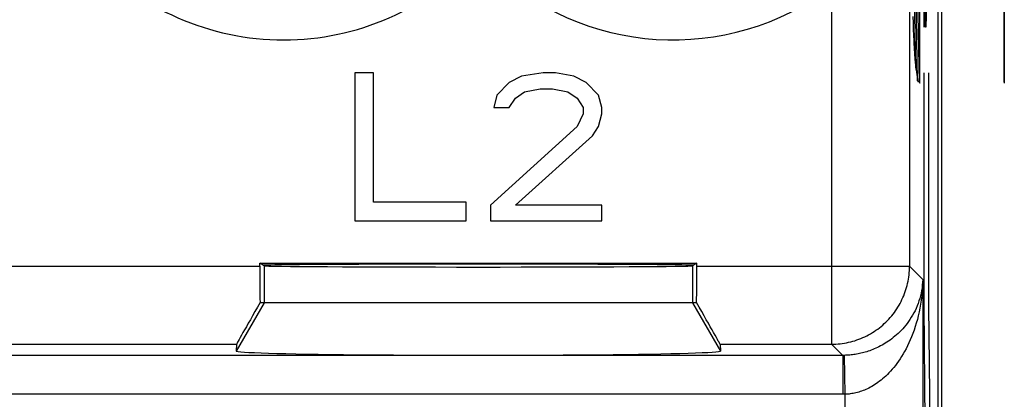
# Model space of a CAD drawing. Units: millimetres. Extents: x 60.7 to 83.9, y 113.3 to 162.3.
# Drawn here: x 71.3 to 83.9, y 128.2 to 133 of the extents above; entities that cross this region are included whole.
import ezdxf

# ---------------------------------------------------------------- set-up
doc = ezdxf.new("R2010")
doc.units = ezdxf.units.MM
doc.header["$LTSCALE"] = 16.335
doc.layers.get('0').update_dxf_attribs({"linetype": 'CONTINUOUS'})
for name, color, linetype in [('INTF_1', 7, 'CONTINUOUS'), ('INTF_3', 7, 'CONTINUOUS'), ('RACCORDO', 7, 'CONTINUOUS'), ('SUPERFICI', 7, 'CONTINUOUS')]:
    doc.layers.add(name, color=color, linetype=linetype)

msp = doc.modelspace()

# ---------------------------------------------------------------- linework, layer by layer
at = {"color": 250, "linetype": 'CONTINUOUS'}
for p, q in [((82.852, 132.213), (82.852, 141.476)), ((82.928, 132.935), (82.905, 133.989)), ((82.905, 133.989), (82.905, 132.935)), ((82.801, 132.411), (82.778, 133.716)), ((82.826, 132.245), (82.801, 133.716)), ((82.849, 132.228), (82.823, 133.716)), ((82.938, 133.236), (82.933, 132.935)), ((82.765, 133.072), (82.767, 132.991)), ((82.933, 132.935), (82.928, 132.935)), ((82.773, 132.84), (82.777, 132.747)), ((82.777, 132.747), (82.782, 132.648)), ((82.782, 132.648), (82.784, 132.603)), ((82.905, 132.345), (82.905, 129.345)), ((82.966, 132.345), (82.966, 129.345)), ((82.905, 129.345), (82.94, 125.845)), ((82.966, 129.345), (83.001, 125.845))]:
    msp.add_line(p, q, dxfattribs=at)
for points in [[(82.767, 132.991), (82.768, 132.955), (82.769, 132.922), (82.77, 132.892), (82.773, 132.84)], [(82.784, 132.603), (82.785, 132.584), (82.787, 132.566), (82.788, 132.55), (82.789, 132.535), (82.79, 132.521), (82.798, 132.444)], [(82.798, 132.444), (82.8, 132.421), (82.801, 132.411), (82.803, 132.402), (82.804, 132.394), (82.805, 132.387), (82.808, 132.375), (82.81, 132.362), (82.813, 132.347), (82.815, 132.329)], [(82.815, 132.329), (82.82, 132.287), (82.822, 132.268), (82.824, 132.259), (82.825, 132.252), (82.826, 132.245), (82.827, 132.24), (82.829, 132.237), (82.83, 132.234), (82.831, 132.234), (82.832, 132.234), (82.835, 132.237), (82.837, 132.24), (82.84, 132.242), (82.842, 132.241), (82.845, 132.237), (82.847, 132.232), (82.85, 132.224), (82.852, 132.213)]]:
    msp.add_lwpolyline(points, dxfattribs=at)
at = {"layer": 'INTF_1', "color": 7, "linetype": 'CONTINUOUS'}
msp.add_line((83.938, 141.476), (83.938, 132.213), dxfattribs=at)
at = {"layer": 'INTF_3', "color": 7, "linetype": 'CONTINUOUS'}
msp.add_line((83.938, 132.228), (83.938, 141.449), dxfattribs=at)
at = {"layer": 'RACCORDO', "color": 7, "linetype": 'CONTINUOUS'}
msp.add_line((83.138, 119.573), (83.138, 156.117), dxfattribs=at)
at = {"layer": 'SUPERFICI', "color": 7, "linetype": 'CONTINUOUS'}
for p, q in [((83.088, 120.173), (83.088, 155.517)), ((75.842, 132.345), (75.605, 132.345)), ((75.605, 132.345), (75.605, 130.445)), ((75.842, 130.687), (75.842, 132.345)), ((77.742, 132.305), (77.584, 132.224)), ((78.019, 132.345), (77.742, 132.305)), ((78.178, 132.345), (78.019, 132.345)), ((78.415, 132.305), (78.178, 132.345)), ((78.573, 132.224), (78.415, 132.305)), ((77.584, 132.224), (77.426, 132.062)), ((78.732, 132.062), (78.573, 132.224)), ((77.426, 132.062), (77.386, 131.9)), ((77.663, 132.022), (77.782, 132.102)), ((77.782, 132.102), (77.98, 132.143)), ((77.98, 132.143), (78.138, 132.143)), ((78.138, 132.143), (78.336, 132.102)), ((78.336, 132.102), (78.455, 132.022)), ((78.771, 131.9), (78.732, 132.062)), ((77.584, 131.9), (77.663, 132.022)), ((78.455, 132.022), (78.534, 131.9)), ((77.386, 131.9), (77.584, 131.9)), ((78.534, 131.819), (78.455, 131.658)), ((78.534, 131.9), (78.534, 131.819)), ((78.732, 131.658), (78.771, 131.819)), ((78.771, 131.819), (78.771, 131.9)), ((78.455, 131.658), (77.346, 130.647)), ((78.653, 131.536), (78.732, 131.658)), ((77.663, 130.647), (78.653, 131.536)), ((77.03, 130.687), (75.842, 130.687)), ((77.03, 130.445), (77.03, 130.687)), ((77.346, 130.647), (77.346, 130.445)), ((78.771, 130.647), (77.663, 130.647)), ((78.771, 130.445), (78.771, 130.647)), ((75.605, 130.445), (77.03, 130.445)), ((77.346, 130.445), (78.771, 130.445)), ((74.386, 129.904), (79.991, 129.904)), ((74.438, 129.869), (74.386, 129.904)), ((74.386, 129.862), (74.386, 129.904)), ((79.991, 129.904), (79.938, 129.869)), ((79.991, 129.862), (79.991, 129.904)), ((79.99, 129.395), (74.387, 129.395)), ((74.086, 128.862), (74.08, 128.774)), ((80.29, 128.862), (80.297, 128.774))]:
    msp.add_line(p, q, dxfattribs=at)
at = {"layer": 'SUPERFICI', "color": 250, "linetype": 'CONTINUOUS'}
for p, q in [((82.721, 135.122), (82.721, 129.862)), ((81.721, 133.451), (81.721, 128.862)), ((69.491, 129.862), (74.386, 129.862)), ((74.438, 129.869), (74.438, 129.395)), ((79.938, 129.869), (79.938, 129.395)), ((79.991, 129.862), (82.721, 129.862)), ((82.891, 129.692), (82.721, 129.862)), ((82.891, 129.692), (82.891, 120.255)), ((74.438, 129.395), (74.08, 128.774)), ((79.938, 129.395), (80.297, 128.774)), ((69.79, 128.862), (74.086, 128.862)), ((80.29, 128.862), (81.721, 128.862)), ((81.865, 128.718), (81.721, 128.862)), ((81.871, 128.718), (62.011, 128.718)), ((81.865, 128.718), (81.865, 128.218)), ((81.876, 128.718), (81.871, 128.718)), ((81.882, 128.718), (81.876, 128.718)), ((81.882, 128.718), (81.891, 128.219)), ((81.874, 128.218), (62.011, 128.218)), ((81.882, 128.218), (81.874, 128.218)), ((81.891, 128.219), (81.882, 128.218)), ((81.891, 128.219), (81.891, 120.255))]:
    msp.add_line(p, q, dxfattribs=at)
for points in [[(81.721, 128.862), (81.749, 128.862), (81.776, 128.863), (81.804, 128.865), (81.831, 128.868), (81.859, 128.871), (81.886, 128.875), (81.913, 128.88), (81.94, 128.886), (81.967, 128.892), (81.993, 128.9), (82.02, 128.907), (82.046, 128.916), (82.072, 128.925), (82.098, 128.935), (82.123, 128.946), (82.148, 128.958), (82.173, 128.97), (82.197, 128.982), (82.221, 128.996), (82.245, 129.01), (82.268, 129.025), (82.291, 129.04), (82.313, 129.056), (82.335, 129.073), (82.357, 129.09), (82.378, 129.108), (82.398, 129.126), (82.418, 129.145), (82.438, 129.165), (82.457, 129.185), (82.475, 129.205), (82.493, 129.226), (82.51, 129.248), (82.527, 129.27), (82.543, 129.292), (82.558, 129.315), (82.573, 129.338), (82.587, 129.362), (82.601, 129.386), (82.613, 129.41), (82.625, 129.435), (82.637, 129.46), (82.648, 129.485), (82.658, 129.511), (82.667, 129.537), (82.676, 129.563), (82.683, 129.59), (82.691, 129.616), (82.697, 129.643), (82.703, 129.67), (82.708, 129.697), (82.712, 129.724), (82.715, 129.752), (82.718, 129.779), (82.72, 129.807), (82.721, 129.834), (82.721, 129.862)], [(82.891, 129.692), (82.889, 129.657), (82.886, 129.622), (82.882, 129.587), (82.876, 129.552), (82.87, 129.518), (82.862, 129.484), (82.853, 129.45), (82.843, 129.417), (82.831, 129.385), (82.819, 129.353), (82.806, 129.322), (82.792, 129.292), (82.777, 129.263), (82.761, 129.234), (82.744, 129.207), (82.727, 129.18), (82.71, 129.154), (82.692, 129.129), (82.673, 129.105), (82.654, 129.082), (82.634, 129.06), (82.615, 129.039), (82.595, 129.018), (82.575, 128.999), (82.554, 128.981), (82.534, 128.963), (82.513, 128.946), (82.493, 128.93), (82.472, 128.915), (82.451, 128.9), (82.431, 128.887), (82.41, 128.874), (82.39, 128.861), (82.37, 128.85), (82.349, 128.839), (82.329, 128.828), (82.309, 128.819), (82.289, 128.809), (82.27, 128.801), (82.25, 128.793), (82.231, 128.785), (82.211, 128.778), (82.192, 128.771), (82.173, 128.765), (82.154, 128.76), (82.135, 128.754), (82.117, 128.749), (82.098, 128.745), (82.08, 128.741), (82.061, 128.737), (82.043, 128.734), (82.025, 128.731), (82.007, 128.728), (81.989, 128.726), (81.972, 128.724), (81.954, 128.722), (81.936, 128.721), (81.918, 128.72), (81.9, 128.719), (81.882, 128.718)], [(82.891, 129.692), (82.889, 129.639), (82.887, 129.586), (82.883, 129.533), (82.878, 129.481), (82.871, 129.428), (82.864, 129.377), (82.855, 129.326), (82.845, 129.276), (82.834, 129.227), (82.822, 129.18), (82.809, 129.133), (82.795, 129.087), (82.78, 129.043), (82.765, 128.999), (82.749, 128.958), (82.732, 128.917), (82.714, 128.878), (82.696, 128.84), (82.678, 128.804), (82.659, 128.769), (82.64, 128.736), (82.62, 128.703), (82.601, 128.673), (82.581, 128.643), (82.56, 128.615), (82.54, 128.588), (82.52, 128.563), (82.499, 128.539), (82.479, 128.516), (82.458, 128.494), (82.438, 128.473), (82.418, 128.453), (82.397, 128.435), (82.377, 128.417), (82.357, 128.401), (82.337, 128.385), (82.317, 128.37), (82.297, 128.356), (82.277, 128.343), (82.258, 128.331), (82.239, 128.32), (82.219, 128.309), (82.2, 128.299), (82.181, 128.29), (82.162, 128.281), (82.144, 128.273), (82.125, 128.266), (82.106, 128.259), (82.088, 128.253), (82.07, 128.247), (82.052, 128.242), (82.034, 128.237), (82.016, 128.233), (81.998, 128.23), (81.98, 128.227), (81.962, 128.224), (81.945, 128.222), (81.927, 128.22), (81.909, 128.219), (81.891, 128.219)]]:
    msp.add_lwpolyline(points, dxfattribs=at)
for centre, start, end in [((69.188, 136.145), 225.6156, 320.3015), ((74.688, 136.145), 219.6985, 314.3844), ((79.688, 136.145), 225.6156, 307.0473)]:
    msp.add_arc(centre, 3.375, start, end, dxfattribs=at)
at = {"layer": 'SUPERFICI', "color": 7, "linetype": 'CONTINUOUS'}
for centre, major_axis, ratio, start_param, end_param in [((74.394, 129.862), (0, 1), 0.008727, -4.712389, -4.226823), ((77.188, 129.874), (2.758, 0), 0.005818, 0, 3.141593), ((77.188, 129.869), (2.75, 0), 0.005818, -3.132866, -0.008727), ((79.982, 129.862), (0, 1), 0.008727, -2.056362, -1.570796), ((74.664, 129.862), (0.577, 1), 0.006545, -4.223044, -3.155267), ((79.712, 129.862), (-0.577, 1), 0.006545, -3.127918, -2.060141), ((77.188, 128.774), (3.109, 0), 0.017456, 3.140241, 6.284537)]:
    msp.add_ellipse(centre, major_axis=major_axis, ratio=ratio, start_param=start_param, end_param=end_param, dxfattribs=at)

doc.saveas('drawing.dxf')
